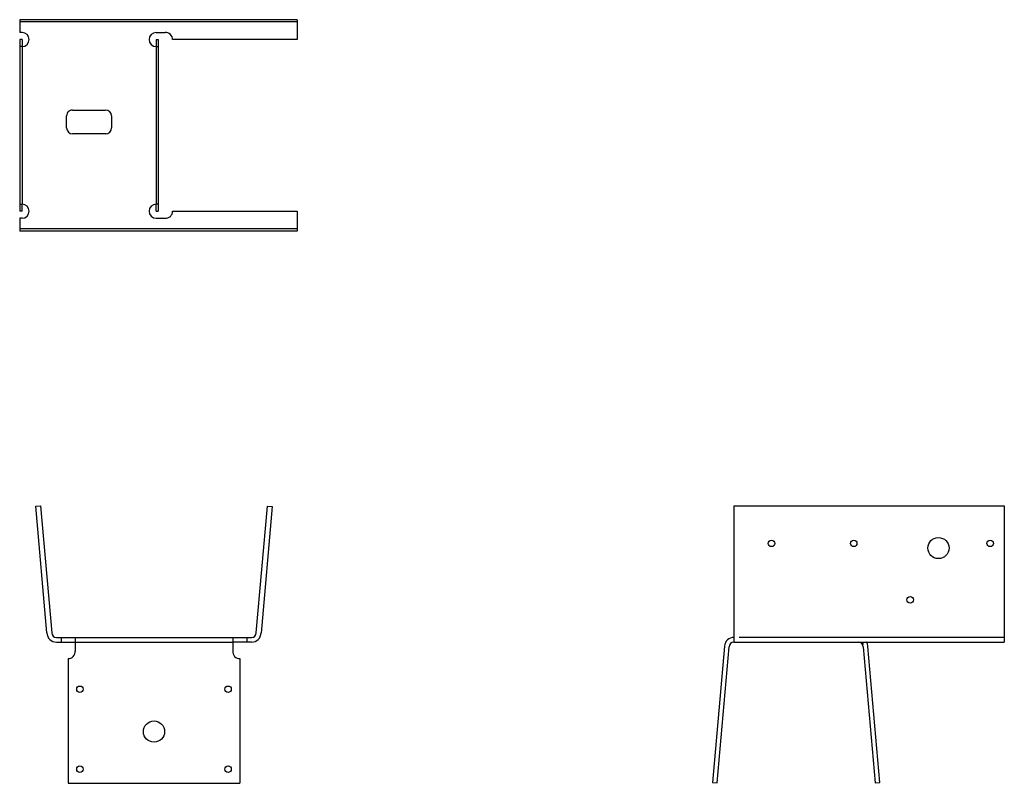
# Model space of a CAD drawing. Extents: x -6 to 20.2, y -3.1 to 17.2.
import ezdxf

# ---------------------------------------------------------------- set-up
doc = ezdxf.new("R2010")
doc.units = 0
doc.header["$LTSCALE"] = 1.5
doc.header["$MEASUREMENT"] = 0
doc.layers.add('OBJECT', color=7, linetype='CONTINUOUS')

msp = doc.modelspace()

# ---------------------------------------------------------------- linework, layer by layer
at = {"layer": 'OBJECT'}
for p, q in [((1.378, 17.207), (-5.997, 17.207)), ((-5.997, 17.207), (-5.997, 16.868)), ((1.378, 17.15), (-5.997, 17.15)), ((1.378, 17.207), (1.378, 16.682)), ((-5.934, 16.868), (-5.997, 16.868)), ((-2.372, 16.868), (-2.135, 16.868)), ((-5.991, 16.68), (-5.991, 12.119)), ((-5.934, 16.68), (-5.991, 16.68)), ((-5.934, 16.493), (-5.991, 16.493)), ((-5.934, 16.68), (-5.934, 16.493)), ((-5.934, 16.493), (-5.934, 12.306)), ((-2.372, 16.68), (-2.372, 16.493)), ((-2.372, 16.68), (-2.315, 16.68)), ((-2.372, 16.493), (-2.372, 12.306)), ((-2.372, 16.493), (-2.315, 16.493)), ((-2.315, 16.68), (-2.315, 12.119)), ((1.378, 16.682), (-1.934, 16.682)), ((-4.75, 14.33), (-4.751, 14.652)), ((-4.594, 14.808), (-3.713, 14.808)), ((-3.558, 14.651), (-3.558, 14.332)), ((-3.698, 14.173), (-4.594, 14.173)), ((-5.991, 12.306), (-5.934, 12.306)), ((-5.934, 12.119), (-5.934, 12.306)), ((-2.372, 12.119), (-2.372, 12.306)), ((-2.315, 12.306), (-2.372, 12.306)), ((-5.934, 12.119), (-5.991, 12.119)), ((-2.372, 12.119), (-2.315, 12.119)), ((-1.934, 12.119), (1.378, 12.119)), ((1.378, 12.119), (1.378, 11.593)), ((-5.997, 11.931), (-5.997, 11.593)), ((-5.934, 11.931), (-5.997, 11.931)), ((-2.372, 11.931), (-2.135, 11.931)), ((1.378, 11.65), (-5.997, 11.65)), ((1.378, 11.593), (-5.997, 11.593)), ((-5.567, 4.28), (-5.442, 4.291)), ((-5.272, 0.918), (-5.567, 4.28)), ((-5.442, 4.291), (-5.147, 0.918)), ((0.29, 0.918), (0.584, 4.28)), ((0.709, 4.269), (0.415, 0.907)), ((0.584, 4.28), (0.709, 4.269)), ((12.978, 4.293), (20.165, 4.293)), ((12.978, 4.293), (12.978, 0.668)), ((20.165, 4.293), (20.165, 0.668)), ((-5.022, 0.793), (0.165, 0.793)), ((-4.896, 0.793), (-4.896, 0.668)), ((-4.522, 0.793), (-4.522, 0.432)), ((-0.335, 0.793), (-0.335, 0.432)), ((0.039, 0.793), (0.039, 0.668)), ((20.165, 0.793), (13.122, 0.793)), ((-5.022, 0.668), (-4.522, 0.668)), ((-4.522, 0.668), (-0.335, 0.668)), ((0.165, 0.668), (-0.335, 0.668)), ((12.729, 0.565), (12.412, -3.057)), ((12.537, -3.068), (12.853, 0.543)), ((12.978, 0.668), (20.165, 0.668)), ((16.415, 0.606), (16.415, 0.668)), ((16.415, 0.543), (16.731, -3.068)), ((16.856, -3.057), (16.54, 0.554)), ((-4.71, 0.231), (-4.71, -3.082)), ((-0.147, 0.231), (-0.147, -3.082)), ((-4.71, -3.082), (-0.147, -3.082)), ((12.412, -3.057), (12.537, -3.068)), ((16.731, -3.068), (16.856, -3.057))]:
    msp.add_line(p, q, dxfattribs=at)
for centre, radius in [((18.415, 3.168), 0.281), ((13.978, 3.293), 0.0855), ((16.165, 3.293), 0.0855), ((19.79, 3.293), 0.0855), ((17.665, 1.793), 0.0855), ((-4.397, -0.582), 0.0855), ((-0.46, -0.582), 0.0855), ((-2.428, -1.707), 0.281), ((-4.397, -2.707), 0.0855), ((-0.46, -2.707), 0.0855)]:
    msp.add_circle(centre, radius, dxfattribs=at)
for centre, radius, start, end in [((-5.934, 16.68), 0.188, 270, 90), ((-2.372, 16.68), 0.188, 90, 270), ((-2.122, 16.681), 0.188, 359.6944, 94.1852), ((-4.595, 14.651), 0.156, 89.6458, 179.6458), ((-3.714, 14.651), 0.156, 359.6458, 89.6458), ((-4.593, 14.329), 0.156, 179.6458, 269.6458), ((-3.714, 14.331), 0.156, 270.3542, 0.3542), ((-5.934, 12.119), 0.188, 270, 90), ((-2.372, 12.119), 0.188, 90, 270), ((-2.122, 12.118), 0.188, 265.8148, 0.3056), ((-5.022, 0.918), 0.25, 180, 270), ((-5.022, 0.918), 0.125, 180, 270), ((0.165, 0.918), 0.25, 270, 0), ((0.165, 0.918), 0.125, 270, 0), ((12.978, 0.543), 0.25, 90, 175), ((12.978, 0.543), 0.125, 90, 180), ((16.29, 0.543), 0.125, 0, 90), ((16.29, 0.543), 0.25, 0, 31.9107), ((-4.709, 0.418), 0.188, 269.6944, 4.1852), ((-0.148, 0.418), 0.188, 175.8148, 270.3056)]:
    msp.add_arc(centre, radius, start, end, dxfattribs=at)

doc.saveas('drawing.dxf')
